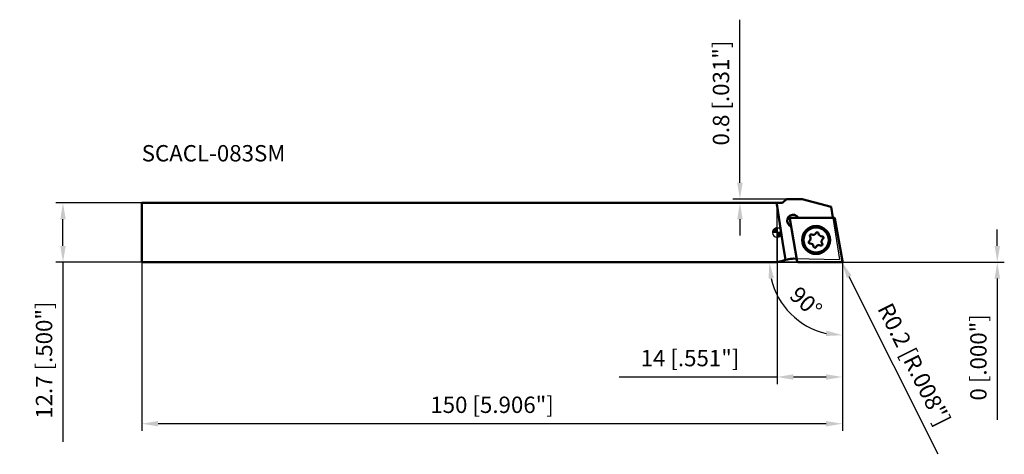
# Model space of a CAD drawing. Units: millimetres. Extents: x -162 to 49, y -47 to 46.
import ezdxf

# ---------------------------------------------------------------- set-up
doc = ezdxf.new("R2010")
doc.units = ezdxf.units.MM
for name, color, linetype, lineweight in [('1', 4, 'Continuous', 50), ('2', 7, 'Continuous', 25), ('cut', 1, 'Continuous', 25), ('nocut', 7, 'Continuous', 25), ('sk1', 4, 'Continuous', 50), ('sk2', 7, 'Continuous', 25), ('sk6', 5, 'Continuous', 35)]:
    doc.layers.add(name, color=color, linetype=linetype, lineweight=lineweight)
doc.styles.add('simplex', font='txt.shx', dxfattribs={"height": 3.5})
doc.dimstyles.new('コピー - ISO-25', dxfattribs={"dimscale": 0, "dimtxt": 3.5, "dimasz": 3.5, "dimexe": 1.5, "dimexo": 0, "dimgap": 2.3, "dimtad": 1, "dimdec": 8, "dimdsep": 46, "dimtxsty": 'simplex', "dimcen": 0.09, "dimclrd": 256, "dimclre": 256, "dimclrt": 256, "dimadec": 0, "dimazin": 0, "dimtfac": 1, "dimtofl": 0, "dimtmove": 0, "dimatfit": 3, "dimfxl": 1, "dimtolj": 1, "dimlwd": -1, "dimlwe": -1, "dimarcsym": 0})

# ---------------------------------------------------------------- blocks, each defined once
blk = doc.blocks.new('zero block')
h = blk.add_hatch(color=7)
h.paths.add_polyline_path([(0, 1, 0.414214), (-1, 0), (0, 0)])
h.paths.add_polyline_path([(1, 0), (0, 0), (0, -1, 0.414214)])
at = {"color": 7, "ltscale": 0.2}
for p, q in [((-1, 0), (1, 0)), ((0, -1), (0, 1))]:
    blk.add_line(p, q, dxfattribs=at)
for start, end in [(90, 180), (180, 270), (0, 90), (270, 0)]:
    blk.add_arc((0, 0), 1, start, end, dxfattribs=at)
blk = doc.blocks.new('*D2')
at = {"layer": 'Defpoints', "color": 0}
for p in [(14, -6.02), (-136, -6.35), (-136, -40.93)]:
    blk.add_point(p, dxfattribs=at)
at = {"layer": 'sk2'}
for p, q in [((14, -6.02), (14, -42.43)), ((-136, -6.35), (-136, -42.43)), ((10.5, -40.93), (-132.5, -40.93))]:
    blk.add_line(p, q, dxfattribs=at)
for points in [[(-132.5, -40.35), (-132.5, -41.51), (-136, -40.93)], [(10.5, -41.51), (10.5, -40.35), (14, -40.93)]]:
    blk.add_solid(points, dxfattribs=at)
at = {"layer": 'sk2', "insert": (-61, -36.88), "char_height": 3.5, "attachment_point": 5, "style": 'simplex'}
blk.add_mtext('\\A1;150 [5.906"]', dxfattribs=at)
blk = doc.blocks.new('*D3')
at = {"layer": '2'}
for p, q in [((47.16, -2.85), (47.16, 0.65)), ((0, -6.35), (48.66, -6.35)), ((0, -6.35), (48.66, -6.35)), ((47.16, -9.85), (47.16, -40.12))]:
    blk.add_line(p, q, dxfattribs=at)
for points in [[(46.57, -2.85), (47.74, -2.85), (47.16, -6.35)], [(47.74, -9.85), (46.57, -9.85), (47.16, -6.35)]]:
    blk.add_solid(points, dxfattribs=at)
at = {"layer": 'Defpoints', "color": 0}
for p in [(0, -6.35), (0, -6.35), (47.16, -6.35)]:
    blk.add_point(p, dxfattribs=at)
at = {"layer": '2', "insert": (43.11, -26.73), "char_height": 3.5, "attachment_point": 5, "rotation": 90, "style": 'simplex'}
blk.add_mtext('\\A1;0 [.000"]', dxfattribs=at)
blk = doc.blocks.new('*D4')
at = {"layer": '2'}
for p, q in [((0, 0), (0, -32.43)), ((14, -6.02), (14, -32.43)), ((0, -30.93), (-33.77, -30.93)), ((10.5, -30.93), (3.5, -30.93))]:
    blk.add_line(p, q, dxfattribs=at)
for points in [[(3.5, -30.35), (3.5, -31.51), (0, -30.93)], [(10.5, -31.51), (10.5, -30.35), (14, -30.93)]]:
    blk.add_solid(points, dxfattribs=at)
at = {"layer": 'Defpoints', "color": 0}
for p in [(0, 0), (14, -6.02), (0, -30.93)]:
    blk.add_point(p, dxfattribs=at)
at = {"layer": '2', "insert": (-18.63, -26.88), "char_height": 3.5, "attachment_point": 5, "style": 'simplex'}
blk.add_mtext('\\A1;14 [.551"]', dxfattribs=at)
blk = doc.blocks.new('*D5')
at = {"layer": '2'}
for p, q in [((-7.94, 10.65), (-7.94, 45.58)), ((2, 7.15), (-9.44, 7.15)), ((1.2, 6.35), (-9.44, 6.35)), ((-7.94, 2.85), (-7.94, -0.65))]:
    blk.add_line(p, q, dxfattribs=at)
for points in [[(-8.53, 10.65), (-7.36, 10.65), (-7.94, 7.15)], [(-7.36, 2.85), (-8.53, 2.85), (-7.94, 6.35)]]:
    blk.add_solid(points, dxfattribs=at)
at = {"layer": 'Defpoints', "color": 0}
for p in [(-7.94, 7.15), (1.2, 6.35), (2, 7.15)]:
    blk.add_point(p, dxfattribs=at)
at = {"layer": '2', "insert": (-11.99, 29.87), "char_height": 3.5, "attachment_point": 5, "rotation": 90, "style": 'simplex'}
blk.add_mtext('\\A1;0.8 [.031"]', dxfattribs=at)
blk = doc.blocks.new('*D6')
at = {"layer": 'Defpoints', "color": 0}
for p in [(-152.85, 6.35), (-136, 6.35), (-136, -6.35)]:
    blk.add_point(p, dxfattribs=at)
at = {"layer": 'sk2'}
for p, q in [((-136, 6.35), (-154.35, 6.35)), ((-152.85, -2.85), (-152.85, 2.85)), ((-136, -6.35), (-154.35, -6.35)), ((-152.85, -6.35), (-152.85, -44.78))]:
    blk.add_line(p, q, dxfattribs=at)
for points in [[(-152.26, 2.85), (-153.43, 2.85), (-152.85, 6.35)], [(-153.43, -2.85), (-152.26, -2.85), (-152.85, -6.35)]]:
    blk.add_solid(points, dxfattribs=at)
at = {"layer": 'sk2', "insert": (-156.9, -27.32), "char_height": 3.5, "attachment_point": 5, "rotation": 90, "style": 'simplex'}
blk.add_mtext('\\A1;12.7 [.500"]', dxfattribs=at)
blk = doc.blocks.new('*D8')
at = {"layer": '2'}
for p, q in [((13.71, -6.15), (13.89, -6.15)), ((13.8, -6.24), (13.8, -6.06)), ((34.48, -47.48), (15.46, -9.46))]:
    blk.add_line(p, q, dxfattribs=at)
blk.add_solid([(15.98, -9.2), (14.93, -9.72), (13.89, -6.33)], dxfattribs=at)
at = {"layer": 'Defpoints', "color": 0}
for p in [(13.8, -6.15), (13.89, -6.33)]:
    blk.add_point(p, dxfattribs=at)
at = {"layer": '2', "insert": (29.37, -28.23), "char_height": 3.5, "attachment_point": 5, "rotation": 296.5739, "style": 'simplex'}
blk.add_mtext('\\A1;R0.2 [R.008"]', dxfattribs=at)
blk = doc.blocks.new('*D11')
at = {"layer": '2'}
for q in [(-3.13, -6.35), (14, -23.48)]:
    blk.add_line((14, -6.35), q, dxfattribs=at)
blk.add_arc((14, -6.35), 15.63, 192.8603, 257.1397, dxfattribs=at)
for points in [[(-0.65, -9.76), (-1.81, -9.89), (-1.63, -6.35)], [(10.46, -22.16), (10.59, -21), (14, -21.98)]]:
    blk.add_solid(points, dxfattribs=at)
at = {"layer": 'Defpoints', "color": 0}
for p in [(14, -5.97), (14, -6.35), (14, -6.35), (14.42, -6.35), (0.47, -14.16)]:
    blk.add_point(p, dxfattribs=at)
at = {"layer": '2', "insert": (6.2, -14.9), "char_height": 3.5, "attachment_point": 5, "rotation": 317.6474, "style": 'simplex'}
blk.add_mtext('\\A1;90%%d', dxfattribs=at)

msp = doc.modelspace()

# ---------------------------------------------------------------- linework, layer by layer
at = {"layer": '1'}
for p, q in [((0, 6.35), (1.2, 6.35)), ((1.2, 6.35), (2, 7.15)), ((2, 7.15), (5.35267177, 7.15)), ((5.35267177, 7.15), (11.5648407, 5.48545435)), ((1.2, -1.94748373), (0, 5.62901809)), ((11.5648407, 5.48545435), (11.92537312, 3.20914219)), ((4.33727062, -6.18472964), (2.72828692, 2.94027036)), ((2.92524847, 3.175), (12.1910163, 3.175)), ((4.63155253, 3.175), (4.21529137, 3.52428459)), ((12.38797785, 3.00972964), (13.99696155, -6.11527036)), ((2.60832235, 1.60917348), (3.02458351, 1.25988889)), ((1.82004905, -5.86231933), (1.2, -1.94748373)), ((0, -6.35), (1.2, -6.02846097)), ((1.2, -6.02846097), (1.82004905, -5.86231933)), ((2.2237671, -5.7541434), (1.82130839, -5.86198189)), ((4.2710427, -5.5961577), (3.60512436, -5.58453406)), ((13.8, -6.35), (4.53423217, -6.35))]:
    msp.add_line(p, q, dxfattribs=at)
for radius in [3, 2.7]:
    msp.add_circle((8.36262423, -1.5875), radius, dxfattribs=at)
for centre, radius, start, end in [((3.41180686, 2.56672903), 1.25, 50.0000000553, 229.9999999738), ((2.92524847, 2.975), 0.2, 89.9999999999, 189.9999999998), ((12.1910163, 2.975), 0.2, 9.9999999998, 90.0000000011), ((8.60304014, -0.22403367), 0.292, 5.3150405678, 154.684958824), ((7.0616198, -2.06102689), 0.292, 125.3150407493, 274.684959426), ((6.49255605, -1.25775652), 0.692417, 305.3150403353, 34.684959635), ((7.3020357, -0.69756055), 0.292, 65.315040599, 214.6849593209), ((7.71315637, 0.19689829), 0.692417, 245.3150403986, 334.6849598435), ((9.58322455, -0.13284518), 0.692417, 185.3150404122, 274.6849595889), ((10.23269242, -1.91724348), 0.692417, 125.3150396365, 214.6849603188), ((9.66362867, -1.11397311), 0.292, 305.3150424063, 94.684959426), ((7.14202391, -3.04215482), 0.692417, 5.3150404156, 94.6849595889), ((8.12220833, -2.95096633), 0.292, 185.3150405596, 334.684957079), ((9.0120921, -3.37189829), 0.692417, 65.3150397074, 154.6849605794), ((9.42321277, -2.47743945), 0.292, 245.315042238, 34.6849576993), ((3.51786233, -10.58377253), 5, 89.0000000017, 104.9999999993), ((4.53423217, -6.15), 0.2, 189.9999999998, 270.0000000011), ((13.8, -6.15), 0.2, 269.9999999999, 9.9999999998)]:
    msp.add_arc(centre, radius, start, end, dxfattribs=at)
at = {"layer": 'cut'}
for p, q in [((4.33727062, -6.18472964), (2.72828692, 2.94027036)), ((2.92524847, 3.175), (12.1910163, 3.175)), ((12.38797785, 3.00972964), (13.99696155, -6.11527036)), ((13.8, -6.35), (4.53423217, -6.35))]:
    msp.add_line(p, q, dxfattribs=at)
for centre, start, end in [((2.92524847, 2.975), 89.9999999999, 189.9999999998), ((12.1910163, 2.975), 9.9999999998, 90.0000000011), ((4.53423217, -6.15), 189.9999999998, 270.0000000011), ((13.8, -6.15), 269.9999999999, 9.9999999998)]:
    msp.add_arc(centre, 0.2, start, end, dxfattribs=at)
at = {"layer": 'nocut'}
for p, q in [((0, -6.35), (0, 6.35)), ((1.2, 6.35), (0, 6.35)), ((1.2, 6.35), (2, 7.15)), ((2, 7.15), (5.35267177, 7.15)), ((5.35267177, 7.15), (11.5648407, 5.48545435)), ((11.5648407, 5.48545435), (13.34508181, -5.75454565)), ((0, -6.35), (1.2, -6.02846097)), ((1.2, -6.02846097), (1.82004905, -5.86231933)), ((2.2237671, -5.7541434), (1.82130839, -5.86198189)), ((3.60512436, -5.58453406), (13.34508181, -5.75454565))]:
    msp.add_line(p, q, dxfattribs=at)
msp.add_arc((3.51786233, -10.58377253), 5, 89.0000000017, 104.9999999993, dxfattribs=at)
at = {"layer": 'sk1'}
for p, q in [((-136, 6.35), (-136, -6.35)), ((-136, 6.35), (0, 6.35)), ((0, 5.62901809), (-0.11419232, 6.35)), ((-136, -6.35), (0, -6.35))]:
    msp.add_line(p, q, dxfattribs=at)

# ---------------------------------------------------------------- block references
at = {"rotation": 180}
msp.add_blockref('zero block', (0, 0), dxfattribs=at)

# ---------------------------------------------------------------- texts
at = {"layer": 'sk6', "style": 'simplex'}
msp.add_text('SCACL-083SM', height=3.5, dxfattribs=at).set_placement((-136, 15.23214372))

# ---------------------------------------------------------------- dimensions: what is measured, and where the dimension line sits
at = {"layer": '2'}
dim = msp.add_linear_dim(base=(-7.94316628, 7.15), p1=(1.2, 6.35), p2=(2, 7.15), angle=270, dimstyle='コピー - ISO-25', override={"dimscale": 1}, dxfattribs=at)
dim.commit()
dim.dimension.update_dxf_attribs({"geometry": '*D5', "text_midpoint": (-7.94316628, 29.86666667), "dimtype": 160})
dim = msp.add_linear_dim(base=(47.1564043203, -6.35), p1=(0, -6.35), p2=(0, -6.35), angle=270, dimstyle='コピー - ISO-25', override={"dimscale": 1}, dxfattribs=at)
dim.commit()
dim.dimension.update_dxf_attribs({"geometry": '*D3', "text_midpoint": (43.1064043203, -26.7333333333)})
dim = msp.add_linear_dim(base=(0, -30.9291860534), p1=(14, -6.0177411904), p2=(0, 0), dimstyle='コピー - ISO-25', override={"dimscale": 1}, dxfattribs=at)
dim.commit()
dim.dimension.update_dxf_attribs({"geometry": '*D4', "text_midpoint": (-18.6333333333, -26.8791860534)})
dim = msp.add_angular_dim_2l(base=(0.46735607, -14.16307562), line1=((14, -6.35), (14, -5.97222596)), line2=((14, -6.35), (14.42246606, -6.35)), dimstyle='コピー - ISO-25', override={"dimscale": 1}, dxfattribs=at)
dim.commit()
dim.dimension.update_dxf_attribs({"geometry": '*D11', "text_midpoint": (3.47278905, -17.89791894), "dimtype": 162})
dim = msp.add_radius_dim(center=(13.8, -6.15), mpoint=(13.88947039, -6.3288716), dimstyle='コピー - ISO-25', override={"dimscale": 1}, dxfattribs=at)
dim.commit()
dim.dimension.update_dxf_attribs({"geometry": '*D8', "text_midpoint": (19.49934627, -17.54428595), "dimtype": 164})
at = {"layer": 'sk2'}
dim = msp.add_linear_dim(base=(-152.846717367, 6.35), p1=(-136, -6.35), p2=(-136, 6.35), angle=270, dimstyle='コピー - ISO-25', override={"dimscale": 1}, dxfattribs=at)
dim.commit()
dim.dimension.update_dxf_attribs({"geometry": '*D6', "text_midpoint": (-152.846717367, -27.3166666667), "dimtype": 160})
dim = msp.add_linear_dim(base=(-136, -40.9291860534), p1=(14, -6.0177411904), p2=(-136, -6.35), dimstyle='コピー - ISO-25', override={"dimscale": 1}, dxfattribs=at)
dim.commit()
dim.dimension.update_dxf_attribs({"geometry": '*D2', "text_midpoint": (-61, -36.8791860534)})

doc.saveas('drawing.dxf')
